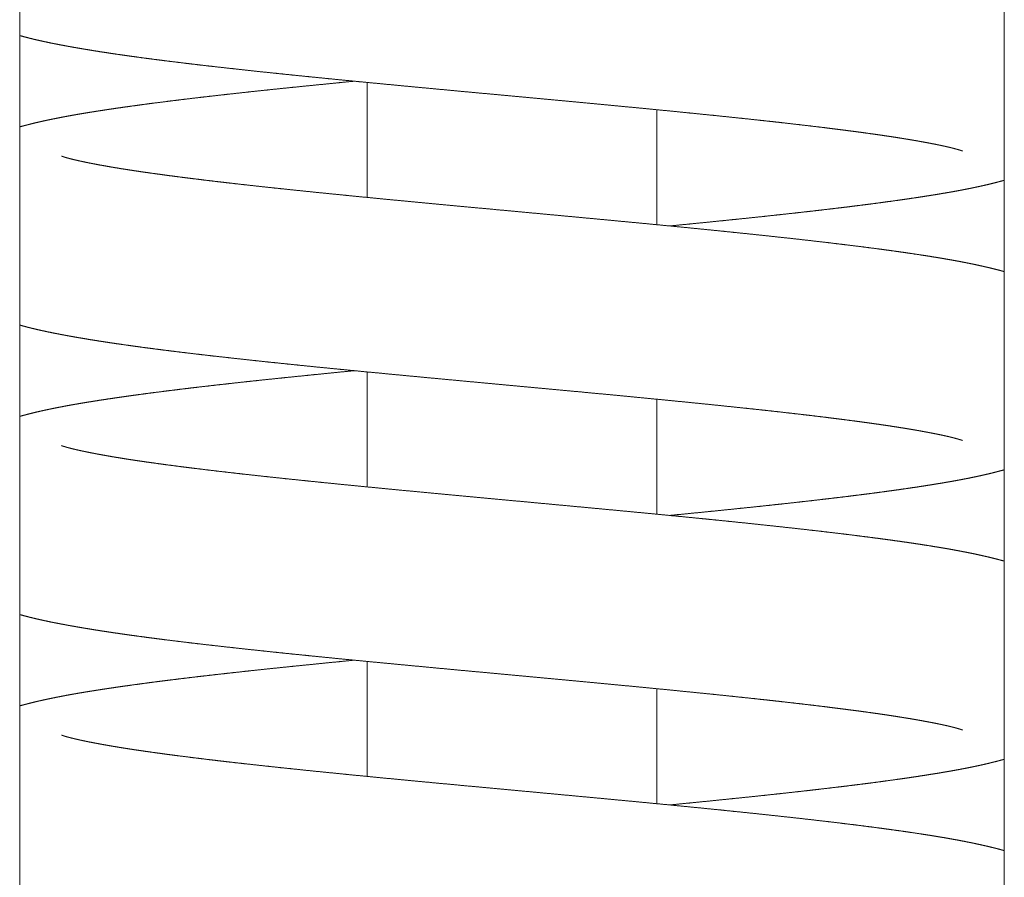
# Model space of a CAD drawing. Units: millimetres. Extents: x -11 to 7696, y 59 to 4895.
# Drawn here: x 1364 to 1398, y 4539 to 4569 of the extents above; entities that cross this region are included whole.
import ezdxf

# ---------------------------------------------------------------- set-up
doc = ezdxf.new("R2010")
doc.units = ezdxf.units.MM
doc.layers.add('AM_0', color=7, linetype='Continuous', lineweight=50)

# ---------------------------------------------------------------- blocks, each defined once
blk = doc.blocks.new('P-SIXEN 1000')
at = {"layer": 'AM_0', "lineweight": 15}
for p, q in [((-17, 2002), (-17, 1949)), ((17, 1949), (17, 2002)), ((-5, 1987.735), (-5, 1991.707)), ((5, 1986.793), (5, 1990.765)), ((-5, 1977.735), (-5, 1981.707)), ((5, 1976.793), (5, 1980.765)), ((-5, 1967.735), (-5, 1971.707)), ((5, 1966.793), (5, 1970.765))]:
    blk.add_line(p, q, dxfattribs=at)
for points, knots in [([(-17, 1993.327), (-16.882, 1993.294), (-16.671, 1993.238), (-16.454, 1993.185), (-16.232, 1993.135), (-16.004, 1993.086), (-15.768, 1993.038), (-15.523, 1992.991), (-15.269, 1992.944), (-15.1, 1992.914), (-14.926, 1992.884), (-14.748, 1992.854), (-14.567, 1992.824), (-14.382, 1992.794), (-14.193, 1992.764), (-14, 1992.735), (-13.804, 1992.705), (-13.603, 1992.676), (-13.4, 1992.647), (-13.192, 1992.617), (-12.981, 1992.588), (-12.767, 1992.559), (-12.549, 1992.53), (-12.319, 1992.5), (-12.085, 1992.47), (-11.847, 1992.44), (-11.604, 1992.41), (-11.358, 1992.38), (-11.109, 1992.35), (-10.855, 1992.32), (-10.598, 1992.29), (-10.338, 1992.26), (-10.074, 1992.231), (-9.807, 1992.201), (-9.537, 1992.171), (-9.265, 1992.141), (-8.989, 1992.111), (-8.711, 1992.081), (-8.43, 1992.051), (-8.147, 1992.022), (-7.861, 1991.992), (-7.573, 1991.962), (-7.283, 1991.933), (-7.02, 1991.906), (-6.755, 1991.879), (-6.488, 1991.853), (-6.219, 1991.826), (-5.948, 1991.799), (-5.675, 1991.773), (-5.4, 1991.746), (-5.124, 1991.719), (-4.847, 1991.692), (-4.568, 1991.666), (-4.289, 1991.639), (-4.008, 1991.612), (-3.726, 1991.585), (-3.444, 1991.559), (-3.16, 1991.532), (-2.876, 1991.505), (-2.592, 1991.478), (-2.307, 1991.452), (-2.022, 1991.425), (-1.737, 1991.398), (-1.445, 1991.371), (-1.153, 1991.344), (-0.86, 1991.317), (-0.566, 1991.29), (-0.272, 1991.262), (0.022, 1991.235), (0.316, 1991.208), (0.61, 1991.18), (0.903, 1991.153), (1.197, 1991.126), (1.49, 1991.098), (1.782, 1991.071), (2.074, 1991.044), (2.365, 1991.017), (2.655, 1990.989), (2.943, 1990.962), (3.231, 1990.935), (3.517, 1990.908), (3.802, 1990.88), (4.081, 1990.854), (4.358, 1990.827), (4.635, 1990.8), (4.911, 1990.773), (5.185, 1990.747), (5.458, 1990.72), (5.729, 1990.693), (5.999, 1990.666), (6.267, 1990.639), (6.533, 1990.612), (6.797, 1990.586), (7.059, 1990.559), (7.319, 1990.532), (7.576, 1990.505), (7.831, 1990.478), (8.084, 1990.452), (8.333, 1990.425), (8.58, 1990.398), (8.823, 1990.372), (9.06, 1990.346), (9.294, 1990.32), (9.525, 1990.293), (9.754, 1990.267), (9.98, 1990.241), (10.203, 1990.215), (10.424, 1990.189), (10.641, 1990.163), (10.855, 1990.137), (11.066, 1990.11), (11.273, 1990.084), (11.477, 1990.058), (11.677, 1990.032), (11.874, 1990.007), (12.067, 1989.981), (12.256, 1989.955), (12.44, 1989.929), (12.621, 1989.904), (12.797, 1989.878), (12.963, 1989.854), (13.125, 1989.829), (13.283, 1989.805), (13.438, 1989.78), (13.588, 1989.756), (13.735, 1989.732), (13.877, 1989.708), (14.015, 1989.684), (14.148, 1989.66), (14.277, 1989.636), (14.401, 1989.613), (14.519, 1989.59), (14.633, 1989.568), (14.741, 1989.546), (14.843, 1989.525), (14.94, 1989.503), (15.031, 1989.483), (15.116, 1989.463), (15.195, 1989.444), (15.258, 1989.427), (15.317, 1989.412), (15.371, 1989.397), (15.418, 1989.383), (15.46, 1989.371), (15.494, 1989.36), (15.522, 1989.351), (15.543, 1989.344), (15.556, 1989.339), (15.56, 1989.337), (15.56, 1989.337)], [694.409052, 694.409052, 694.679706, 695.154146, 695.628586, 696.103027, 696.577467, 697.051907, 697.526348, 698.000788, 698.308914, 698.61704, 698.925167, 699.233293, 699.541419, 699.849546, 700.157672, 700.465798, 700.773924, 701.082051, 701.390177, 701.698303, 702.006429, 702.314556, 702.63409, 702.953625, 703.273159, 703.592694, 703.912228, 704.231763, 704.551297, 704.870832, 705.190366, 705.509901, 705.829435, 706.14897, 706.468504, 706.788039, 707.107574, 707.427108, 707.746643, 708.066177, 708.385712, 708.705246, 708.992798, 709.28035, 709.567902, 709.855455, 710.143007, 710.430559, 710.718111, 711.005663, 711.293215, 711.580767, 711.868319, 712.155871, 712.443424, 712.730976, 713.018528, 713.30608, 713.593632, 713.881184, 714.168736, 714.456288, 714.749942, 715.043595, 715.337249, 715.630903, 715.924556, 716.21821, 716.511863, 716.805517, 717.099171, 717.392824, 717.686478, 717.980131, 718.273785, 718.567439, 718.861092, 719.154746, 719.448399, 719.742053, 720.035706, 720.324504, 720.613302, 720.902101, 721.190899, 721.479697, 721.768495, 722.057293, 722.346091, 722.634889, 722.923687, 723.212485, 723.501283, 723.790081, 724.078879, 724.367677, 724.656475, 724.945273, 725.234071, 725.522869, 725.806111, 726.089354, 726.372597, 726.655839, 726.939082, 727.222324, 727.505567, 727.78881, 728.072052, 728.355295, 728.638537, 728.92178, 729.205023, 729.488265, 729.771508, 730.05475, 730.337993, 730.621236, 730.904478, 731.176238, 731.447998, 731.719758, 731.991518, 732.263278, 732.535038, 732.806798, 733.078559, 733.350319, 733.622079, 733.893839, 734.165599, 734.437359, 734.709119, 734.980879, 735.252639, 735.524399, 735.796159, 736.067919, 736.305709, 736.543498, 736.781288, 737.019077, 737.256867, 737.494657, 737.732446, 737.970236, 738.208026, 738.377725, 738.452679, 738.452679]), ([(-5.443, 1991.75), (-5.446, 1991.75), (-5.723, 1991.723), (-5.998, 1991.696), (-6.272, 1991.669), (-6.545, 1991.641), (-6.816, 1991.614), (-7.085, 1991.587), (-7.352, 1991.56), (-7.617, 1991.533), (-7.881, 1991.506), (-8.142, 1991.479), (-8.4, 1991.452), (-8.656, 1991.425), (-8.91, 1991.398), (-9.161, 1991.371), (-9.409, 1991.343), (-9.659, 1991.316), (-9.907, 1991.288), (-10.152, 1991.261), (-10.395, 1991.233), (-10.635, 1991.205), (-10.873, 1991.178), (-11.107, 1991.15), (-11.339, 1991.122), (-11.567, 1991.094), (-11.793, 1991.066), (-12.015, 1991.038), (-12.235, 1991.01), (-12.451, 1990.983), (-12.663, 1990.955), (-12.872, 1990.926), (-13.078, 1990.898), (-13.28, 1990.87), (-13.478, 1990.842), (-13.673, 1990.814), (-13.862, 1990.786), (-14.048, 1990.758), (-14.23, 1990.73), (-14.409, 1990.702), (-14.584, 1990.674), (-14.756, 1990.646), (-14.925, 1990.618), (-15.09, 1990.589), (-15.253, 1990.56), (-15.412, 1990.531), (-15.568, 1990.501), (-15.721, 1990.471), (-15.871, 1990.441), (-16.018, 1990.411), (-16.162, 1990.379), (-16.303, 1990.348), (-16.441, 1990.316), (-16.577, 1990.283), (-16.71, 1990.249), (-16.84, 1990.215), (-16.999, 1990.173), (-17, 1990.172)], [776.818511, 776.818511, 776.821291, 777.112409, 777.403526, 777.694644, 777.985762, 778.27688, 778.567998, 778.859115, 779.150233, 779.441351, 779.732469, 780.023586, 780.314704, 780.605822, 780.89694, 781.188058, 781.484749, 781.781439, 782.07813, 782.374821, 782.671512, 782.968203, 783.264894, 783.561585, 783.858276, 784.154967, 784.451658, 784.748349, 785.04504, 785.341731, 785.638422, 785.935112, 786.231803, 786.528494, 786.825185, 787.11911, 787.413036, 787.706961, 788.000886, 788.294811, 788.588736, 788.882661, 789.176587, 789.470512, 789.764437, 790.058362, 790.352287, 790.646212, 790.940138, 791.234063, 791.527988, 791.821913, 792.115838, 792.409763, 792.703689, 793.068465, 793.071365, 793.071365]), ([(17, 1985.172), (16.887, 1985.203), (16.767, 1985.235), (16.604, 1985.276), (16.437, 1985.317), (16.265, 1985.356), (16.089, 1985.395), (15.908, 1985.434), (15.723, 1985.471), (15.533, 1985.508), (15.338, 1985.545), (15.138, 1985.581), (14.934, 1985.617), (14.724, 1985.652), (14.51, 1985.687), (14.291, 1985.722), (14.067, 1985.756), (13.838, 1985.791), (13.604, 1985.825), (13.365, 1985.859), (13.121, 1985.893), (12.872, 1985.927), (12.618, 1985.961), (12.366, 1985.994), (12.109, 1986.027), (11.847, 1986.06), (11.58, 1986.093), (11.308, 1986.126), (11.032, 1986.159), (10.752, 1986.192), (10.467, 1986.225), (10.178, 1986.258), (9.885, 1986.291), (9.589, 1986.324), (9.289, 1986.356), (8.985, 1986.389), (8.679, 1986.422), (8.369, 1986.455), (8.056, 1986.488), (7.74, 1986.52), (7.422, 1986.553), (7.101, 1986.586), (6.778, 1986.618), (6.513, 1986.645), (6.246, 1986.671), (5.977, 1986.698), (5.707, 1986.724), (5.435, 1986.751), (5.161, 1986.777), (4.885, 1986.804), (4.609, 1986.831), (4.331, 1986.857), (4.052, 1986.884), (3.772, 1986.91), (3.491, 1986.937), (3.209, 1986.964), (2.927, 1986.99), (2.644, 1987.017), (2.36, 1987.043), (2.076, 1987.07), (1.792, 1987.096), (1.508, 1987.123), (1.224, 1987.149), (0.932, 1987.176), (0.64, 1987.204), (0.347, 1987.231), (0.054, 1987.258), (-0.239, 1987.285), (-0.533, 1987.312), (-0.826, 1987.34), (-1.119, 1987.367), (-1.411, 1987.394), (-1.704, 1987.421), (-1.995, 1987.449), (-2.286, 1987.476), (-2.576, 1987.503), (-2.865, 1987.531), (-3.153, 1987.558), (-3.439, 1987.585), (-3.724, 1987.612), (-4.008, 1987.639), (-4.29, 1987.666), (-4.566, 1987.693), (-4.841, 1987.72), (-5.115, 1987.746), (-5.388, 1987.773), (-5.659, 1987.8), (-5.928, 1987.827), (-6.196, 1987.854), (-6.462, 1987.88), (-6.727, 1987.907), (-6.989, 1987.934), (-7.249, 1987.961), (-7.507, 1987.988), (-7.762, 1988.014), (-8.015, 1988.041), (-8.265, 1988.068), (-8.513, 1988.094), (-8.758, 1988.121), (-8.999, 1988.148), (-9.238, 1988.174), (-9.469, 1988.2), (-9.697, 1988.226), (-9.923, 1988.252), (-10.146, 1988.278), (-10.367, 1988.304), (-10.584, 1988.33), (-10.798, 1988.357), (-11.009, 1988.383), (-11.217, 1988.409), (-11.422, 1988.435), (-11.623, 1988.46), (-11.82, 1988.486), (-12.013, 1988.512), (-12.203, 1988.538), (-12.389, 1988.564), (-12.571, 1988.589), (-12.748, 1988.615), (-12.921, 1988.64), (-13.09, 1988.665), (-13.248, 1988.689), (-13.402, 1988.714), (-13.552, 1988.738), (-13.699, 1988.762), (-13.841, 1988.786), (-13.979, 1988.81), (-14.113, 1988.834), (-14.242, 1988.857), (-14.367, 1988.881), (-14.487, 1988.904), (-14.601, 1988.926), (-14.71, 1988.948), (-14.814, 1988.97), (-14.912, 1988.991), (-15.004, 1989.012), (-15.091, 1989.031), (-15.171, 1989.051), (-15.244, 1989.069), (-15.312, 1989.087), (-15.364, 1989.101), (-15.41, 1989.114), (-15.451, 1989.127), (-15.487, 1989.138), (-15.516, 1989.147), (-15.538, 1989.155), (-15.553, 1989.16), (-15.56, 1989.163), (-15.56, 1989.162)], [703.500468, 703.500468, 703.761711, 704.035597, 704.397885, 704.760173, 705.12246, 705.484748, 705.847036, 706.209324, 706.571612, 706.9339, 707.296187, 707.658475, 708.020763, 708.383051, 708.745339, 709.107627, 709.469915, 709.832202, 710.19449, 710.556778, 710.919066, 711.281354, 711.632699, 711.984044, 712.33539, 712.686735, 713.038081, 713.389426, 713.740771, 714.092117, 714.443462, 714.794807, 715.146153, 715.497498, 715.848843, 716.200189, 716.551534, 716.90288, 717.254225, 717.60557, 717.956916, 718.308261, 718.594104, 718.879946, 719.165789, 719.451631, 719.737474, 720.023317, 720.309159, 720.595002, 720.880844, 721.166687, 721.45253, 721.738372, 722.024215, 722.310057, 722.5959, 722.881742, 723.167585, 723.453428, 723.73927, 724.025113, 724.318277, 724.611441, 724.904605, 725.197769, 725.490933, 725.784096, 726.07726, 726.370424, 726.663588, 726.956752, 727.249916, 727.54308, 727.836244, 728.129408, 728.422572, 728.715736, 729.0089, 729.302064, 729.595228, 729.883597, 730.171965, 730.460334, 730.748703, 731.037072, 731.32544, 731.613809, 731.902178, 732.190547, 732.478915, 732.767284, 733.055653, 733.344022, 733.63239, 733.920759, 734.209128, 734.497497, 734.785865, 735.074234, 735.3568, 735.639366, 735.921932, 736.204497, 736.487063, 736.769629, 737.052195, 737.334761, 737.617326, 737.899892, 738.182458, 738.465024, 738.747589, 739.030155, 739.312721, 739.595287, 739.877853, 740.160418, 740.442984, 740.712971, 740.982958, 741.252945, 741.522932, 741.792918, 742.062905, 742.332892, 742.602879, 742.872866, 743.142853, 743.41284, 743.682826, 743.952813, 744.2228, 744.492787, 744.762774, 745.032761, 745.302748, 745.572735, 745.801818, 746.030902, 746.259986, 746.489069, 746.718153, 746.947237, 747.17632, 747.405404, 747.503183, 747.503183]), ([(5.443, 1986.75), (5.698, 1986.775), (5.974, 1986.802), (6.248, 1986.829), (6.521, 1986.856), (6.792, 1986.883), (7.062, 1986.91), (7.33, 1986.938), (7.595, 1986.965), (7.859, 1986.992), (8.121, 1987.019), (8.38, 1987.046), (8.637, 1987.073), (8.892, 1987.101), (9.144, 1987.128), (9.393, 1987.155), (9.64, 1987.182), (9.884, 1987.209), (10.13, 1987.237), (10.373, 1987.264), (10.613, 1987.292), (10.851, 1987.32), (11.086, 1987.348), (11.319, 1987.375), (11.548, 1987.403), (11.774, 1987.431), (11.997, 1987.459), (12.217, 1987.487), (12.434, 1987.515), (12.647, 1987.543), (12.857, 1987.572), (13.064, 1987.6), (13.267, 1987.628), (13.467, 1987.656), (13.663, 1987.684), (13.855, 1987.713), (14.043, 1987.741), (14.227, 1987.769), (14.407, 1987.798), (14.584, 1987.826), (14.757, 1987.854), (14.926, 1987.883), (15.093, 1987.911), (15.255, 1987.94), (15.415, 1987.969), (15.572, 1987.999), (15.725, 1988.028), (15.876, 1988.059), (16.023, 1988.09), (16.168, 1988.121), (16.31, 1988.153), (16.45, 1988.185), (16.587, 1988.219), (16.721, 1988.253), (16.853, 1988.288), (16.983, 1988.323), (17, 1988.328)], [785.869959, 785.869959, 786.13801, 786.429594, 786.721177, 787.01276, 787.304343, 787.595926, 787.887509, 788.179092, 788.470675, 788.762259, 789.053842, 789.345425, 789.637008, 789.928591, 790.220174, 790.511757, 790.80334, 791.100806, 791.398271, 791.695737, 791.993202, 792.290668, 792.588133, 792.885599, 793.183064, 793.480529, 793.777995, 794.07546, 794.372926, 794.670391, 794.967857, 795.265322, 795.562788, 795.860253, 796.157718, 796.455184, 796.751406, 797.047627, 797.343849, 797.640071, 797.936293, 798.232514, 798.528736, 798.824958, 799.12118, 799.417401, 799.713623, 800.009845, 800.306067, 800.602288, 800.89851, 801.194732, 801.490954, 801.787175, 802.083397, 802.122782, 802.122782]), ([(-17, 1983.327), (-16.882, 1983.294), (-16.671, 1983.238), (-16.454, 1983.185), (-16.232, 1983.135), (-16.004, 1983.086), (-15.768, 1983.038), (-15.523, 1982.991), (-15.269, 1982.944), (-15.1, 1982.914), (-14.926, 1982.884), (-14.748, 1982.854), (-14.567, 1982.824), (-14.382, 1982.794), (-14.193, 1982.764), (-14, 1982.735), (-13.804, 1982.705), (-13.603, 1982.676), (-13.4, 1982.647), (-13.192, 1982.617), (-12.981, 1982.588), (-12.767, 1982.559), (-12.549, 1982.53), (-12.319, 1982.5), (-12.085, 1982.47), (-11.847, 1982.44), (-11.604, 1982.41), (-11.358, 1982.38), (-11.109, 1982.35), (-10.855, 1982.32), (-10.598, 1982.29), (-10.338, 1982.26), (-10.074, 1982.231), (-9.807, 1982.201), (-9.537, 1982.171), (-9.265, 1982.141), (-8.989, 1982.111), (-8.711, 1982.081), (-8.43, 1982.051), (-8.147, 1982.022), (-7.861, 1981.992), (-7.573, 1981.962), (-7.283, 1981.933), (-7.02, 1981.906), (-6.755, 1981.879), (-6.488, 1981.853), (-6.219, 1981.826), (-5.948, 1981.799), (-5.675, 1981.773), (-5.4, 1981.746), (-5.124, 1981.719), (-4.847, 1981.692), (-4.568, 1981.666), (-4.289, 1981.639), (-4.008, 1981.612), (-3.726, 1981.585), (-3.444, 1981.559), (-3.16, 1981.532), (-2.876, 1981.505), (-2.592, 1981.478), (-2.307, 1981.452), (-2.022, 1981.425), (-1.737, 1981.398), (-1.445, 1981.371), (-1.153, 1981.344), (-0.86, 1981.317), (-0.566, 1981.29), (-0.272, 1981.262), (0.022, 1981.235), (0.316, 1981.208), (0.61, 1981.18), (0.903, 1981.153), (1.197, 1981.126), (1.49, 1981.098), (1.782, 1981.071), (2.074, 1981.044), (2.365, 1981.017), (2.655, 1980.989), (2.943, 1980.962), (3.231, 1980.935), (3.517, 1980.908), (3.802, 1980.88), (4.081, 1980.854), (4.358, 1980.827), (4.635, 1980.8), (4.911, 1980.773), (5.185, 1980.747), (5.458, 1980.72), (5.729, 1980.693), (5.999, 1980.666), (6.267, 1980.639), (6.533, 1980.612), (6.797, 1980.586), (7.059, 1980.559), (7.319, 1980.532), (7.576, 1980.505), (7.831, 1980.478), (8.084, 1980.452), (8.333, 1980.425), (8.58, 1980.398), (8.823, 1980.372), (9.06, 1980.346), (9.294, 1980.32), (9.525, 1980.293), (9.754, 1980.267), (9.98, 1980.241), (10.203, 1980.215), (10.424, 1980.189), (10.641, 1980.163), (10.855, 1980.137), (11.066, 1980.11), (11.273, 1980.084), (11.477, 1980.058), (11.677, 1980.032), (11.874, 1980.007), (12.067, 1979.981), (12.256, 1979.955), (12.44, 1979.929), (12.621, 1979.904), (12.797, 1979.878), (12.963, 1979.854), (13.125, 1979.829), (13.283, 1979.805), (13.438, 1979.78), (13.588, 1979.756), (13.735, 1979.732), (13.877, 1979.708), (14.015, 1979.684), (14.148, 1979.66), (14.277, 1979.636), (14.401, 1979.613), (14.519, 1979.59), (14.633, 1979.568), (14.741, 1979.546), (14.843, 1979.525), (14.94, 1979.503), (15.031, 1979.483), (15.116, 1979.463), (15.195, 1979.444), (15.258, 1979.427), (15.317, 1979.412), (15.371, 1979.397), (15.418, 1979.383), (15.46, 1979.371), (15.494, 1979.36), (15.522, 1979.351), (15.543, 1979.344), (15.556, 1979.339), (15.56, 1979.337), (15.56, 1979.337)], [808.6078, 808.6078, 808.878453, 809.352893, 809.827334, 810.301774, 810.776214, 811.250655, 811.725095, 812.199535, 812.507662, 812.815788, 813.123914, 813.43204, 813.740167, 814.048293, 814.356419, 814.664546, 814.972672, 815.280798, 815.588924, 815.897051, 816.205177, 816.513303, 816.832838, 817.152372, 817.471907, 817.791441, 818.110976, 818.43051, 818.750045, 819.069579, 819.389114, 819.708648, 820.028183, 820.347717, 820.667252, 820.986786, 821.306321, 821.625855, 821.94539, 822.264925, 822.584459, 822.903994, 823.191546, 823.479098, 823.76665, 824.054202, 824.341754, 824.629306, 824.916858, 825.20441, 825.491962, 825.779515, 826.067067, 826.354619, 826.642171, 826.929723, 827.217275, 827.504827, 827.792379, 828.079931, 828.367484, 828.655036, 828.948689, 829.242343, 829.535996, 829.82965, 830.123304, 830.416957, 830.710611, 831.004264, 831.297918, 831.591572, 831.885225, 832.178879, 832.472532, 832.766186, 833.05984, 833.353493, 833.647147, 833.9408, 834.234454, 834.523252, 834.81205, 835.100848, 835.389646, 835.678444, 835.967242, 836.25604, 836.544838, 836.833636, 837.122434, 837.411232, 837.70003, 837.988828, 838.277626, 838.566424, 838.855222, 839.14402, 839.432818, 839.721616, 840.004859, 840.288101, 840.571344, 840.854587, 841.137829, 841.421072, 841.704314, 841.987557, 842.2708, 842.554042, 842.837285, 843.120527, 843.40377, 843.687013, 843.970255, 844.253498, 844.53674, 844.819983, 845.103226, 845.374986, 845.646746, 845.918506, 846.190266, 846.462026, 846.733786, 847.005546, 847.277306, 847.549066, 847.820826, 848.092586, 848.364346, 848.636106, 848.907866, 849.179626, 849.451386, 849.723146, 849.994906, 850.266666, 850.504456, 850.742246, 850.980035, 851.217825, 851.455614, 851.693404, 851.931194, 852.168983, 852.406773, 852.576473, 852.651426, 852.651426]), ([(-5.443, 1981.75), (-5.446, 1981.75), (-5.723, 1981.723), (-5.998, 1981.696), (-6.272, 1981.669), (-6.545, 1981.641), (-6.816, 1981.614), (-7.085, 1981.587), (-7.352, 1981.56), (-7.617, 1981.533), (-7.881, 1981.506), (-8.142, 1981.479), (-8.4, 1981.452), (-8.656, 1981.425), (-8.91, 1981.398), (-9.161, 1981.371), (-9.409, 1981.343), (-9.659, 1981.316), (-9.907, 1981.288), (-10.152, 1981.261), (-10.395, 1981.233), (-10.635, 1981.205), (-10.873, 1981.178), (-11.107, 1981.15), (-11.339, 1981.122), (-11.567, 1981.094), (-11.793, 1981.066), (-12.015, 1981.038), (-12.235, 1981.01), (-12.451, 1980.983), (-12.663, 1980.955), (-12.872, 1980.926), (-13.078, 1980.898), (-13.28, 1980.87), (-13.478, 1980.842), (-13.673, 1980.814), (-13.862, 1980.786), (-14.048, 1980.758), (-14.23, 1980.73), (-14.409, 1980.702), (-14.584, 1980.674), (-14.756, 1980.646), (-14.925, 1980.618), (-15.09, 1980.589), (-15.253, 1980.56), (-15.412, 1980.531), (-15.568, 1980.501), (-15.721, 1980.471), (-15.871, 1980.441), (-16.018, 1980.411), (-16.162, 1980.379), (-16.303, 1980.348), (-16.441, 1980.316), (-16.577, 1980.283), (-16.71, 1980.249), (-16.84, 1980.215), (-16.999, 1980.173), (-17, 1980.172)], [891.017259, 891.017259, 891.020038, 891.311156, 891.602274, 891.893392, 892.184509, 892.475627, 892.766745, 893.057863, 893.348981, 893.640098, 893.931216, 894.222334, 894.513452, 894.804569, 895.095687, 895.386805, 895.683496, 895.980187, 896.276878, 896.573569, 896.87026, 897.166951, 897.463641, 897.760332, 898.057023, 898.353714, 898.650405, 898.947096, 899.243787, 899.540478, 899.837169, 900.13386, 900.430551, 900.727242, 901.023933, 901.317858, 901.611783, 901.905708, 902.199633, 902.493558, 902.787484, 903.081409, 903.375334, 903.669259, 903.963184, 904.25711, 904.551035, 904.84496, 905.138885, 905.43281, 905.726735, 906.020661, 906.314586, 906.608511, 906.902436, 907.267213, 907.270112, 907.270112]), ([(17, 1975.172), (16.887, 1975.203), (16.767, 1975.235), (16.604, 1975.276), (16.437, 1975.317), (16.265, 1975.356), (16.089, 1975.395), (15.908, 1975.434), (15.723, 1975.471), (15.533, 1975.508), (15.338, 1975.545), (15.138, 1975.581), (14.934, 1975.617), (14.724, 1975.652), (14.51, 1975.687), (14.291, 1975.722), (14.067, 1975.756), (13.838, 1975.791), (13.604, 1975.825), (13.365, 1975.859), (13.121, 1975.893), (12.872, 1975.927), (12.618, 1975.961), (12.366, 1975.994), (12.109, 1976.027), (11.847, 1976.06), (11.58, 1976.093), (11.308, 1976.126), (11.032, 1976.159), (10.752, 1976.192), (10.467, 1976.225), (10.178, 1976.258), (9.885, 1976.291), (9.589, 1976.324), (9.289, 1976.356), (8.985, 1976.389), (8.679, 1976.422), (8.369, 1976.455), (8.056, 1976.488), (7.74, 1976.52), (7.422, 1976.553), (7.101, 1976.586), (6.778, 1976.618), (6.513, 1976.645), (6.246, 1976.671), (5.977, 1976.698), (5.707, 1976.724), (5.435, 1976.751), (5.161, 1976.777), (4.885, 1976.804), (4.609, 1976.831), (4.331, 1976.857), (4.052, 1976.884), (3.772, 1976.91), (3.491, 1976.937), (3.209, 1976.964), (2.927, 1976.99), (2.644, 1977.017), (2.36, 1977.043), (2.076, 1977.07), (1.792, 1977.096), (1.508, 1977.123), (1.224, 1977.149), (0.932, 1977.176), (0.64, 1977.204), (0.347, 1977.231), (0.054, 1977.258), (-0.239, 1977.285), (-0.533, 1977.312), (-0.826, 1977.34), (-1.119, 1977.367), (-1.411, 1977.394), (-1.704, 1977.421), (-1.995, 1977.449), (-2.286, 1977.476), (-2.576, 1977.503), (-2.865, 1977.531), (-3.153, 1977.558), (-3.439, 1977.585), (-3.724, 1977.612), (-4.008, 1977.639), (-4.29, 1977.666), (-4.566, 1977.693), (-4.841, 1977.72), (-5.115, 1977.746), (-5.388, 1977.773), (-5.659, 1977.8), (-5.928, 1977.827), (-6.196, 1977.854), (-6.462, 1977.88), (-6.727, 1977.907), (-6.989, 1977.934), (-7.249, 1977.961), (-7.507, 1977.988), (-7.762, 1978.014), (-8.015, 1978.041), (-8.265, 1978.068), (-8.513, 1978.094), (-8.758, 1978.121), (-8.999, 1978.148), (-9.238, 1978.174), (-9.469, 1978.2), (-9.697, 1978.226), (-9.923, 1978.252), (-10.146, 1978.278), (-10.367, 1978.304), (-10.584, 1978.33), (-10.798, 1978.357), (-11.009, 1978.383), (-11.217, 1978.409), (-11.422, 1978.435), (-11.623, 1978.46), (-11.82, 1978.486), (-12.013, 1978.512), (-12.203, 1978.538), (-12.389, 1978.564), (-12.571, 1978.589), (-12.748, 1978.615), (-12.921, 1978.64), (-13.09, 1978.665), (-13.248, 1978.689), (-13.402, 1978.714), (-13.552, 1978.738), (-13.699, 1978.762), (-13.841, 1978.786), (-13.979, 1978.81), (-14.113, 1978.834), (-14.242, 1978.857), (-14.367, 1978.881), (-14.487, 1978.904), (-14.601, 1978.926), (-14.71, 1978.948), (-14.814, 1978.97), (-14.912, 1978.991), (-15.004, 1979.012), (-15.091, 1979.031), (-15.171, 1979.051), (-15.244, 1979.069), (-15.312, 1979.087), (-15.364, 1979.101), (-15.41, 1979.114), (-15.451, 1979.127), (-15.487, 1979.138), (-15.516, 1979.147), (-15.538, 1979.155), (-15.553, 1979.16), (-15.56, 1979.163), (-15.56, 1979.162)], [589.351004, 589.351004, 589.61225, 589.886136, 590.248424, 590.610712, 590.973, 591.335288, 591.697576, 592.059863, 592.422151, 592.784439, 593.146727, 593.509015, 593.871303, 594.233591, 594.595879, 594.958167, 595.320455, 595.682743, 596.045031, 596.407319, 596.769607, 597.131895, 597.48324, 597.834585, 598.185931, 598.537276, 598.888621, 599.239966, 599.591312, 599.942657, 600.294002, 600.645348, 600.996693, 601.348038, 601.699383, 602.050729, 602.402074, 602.753419, 603.104765, 603.45611, 603.807455, 604.1588, 604.444643, 604.730486, 605.016328, 605.302171, 605.588013, 605.873856, 606.159698, 606.445541, 606.731384, 607.017226, 607.303069, 607.588911, 607.874754, 608.160597, 608.446439, 608.732282, 609.018124, 609.303967, 609.589809, 609.875652, 610.168816, 610.46198, 610.755144, 611.048308, 611.341472, 611.634636, 611.9278, 612.220964, 612.514127, 612.807291, 613.100455, 613.393619, 613.686783, 613.979947, 614.273111, 614.566275, 614.859439, 615.152603, 615.445767, 615.734136, 616.022504, 616.310873, 616.599242, 616.887611, 617.175979, 617.464348, 617.752717, 618.041086, 618.329455, 618.617823, 618.906192, 619.194561, 619.48293, 619.771298, 620.059667, 620.348036, 620.636405, 620.924773, 621.207339, 621.489905, 621.772471, 622.055036, 622.337602, 622.620168, 622.902734, 623.1853, 623.467865, 623.750431, 624.032997, 624.315563, 624.598129, 624.880694, 625.16326, 625.445826, 625.728392, 626.010957, 626.293523, 626.56351, 626.833497, 627.103484, 627.373471, 627.643457, 627.913444, 628.183431, 628.453418, 628.723405, 628.993392, 629.263379, 629.533365, 629.803352, 630.073339, 630.343326, 630.613313, 630.8833, 631.153287, 631.423273, 631.652357, 631.881441, 632.110524, 632.339608, 632.568692, 632.797775, 633.026859, 633.255943, 633.35372, 633.35372]), ([(5.443, 1976.75), (5.698, 1976.775), (5.974, 1976.802), (6.248, 1976.829), (6.521, 1976.856), (6.792, 1976.883), (7.062, 1976.91), (7.33, 1976.938), (7.595, 1976.965), (7.859, 1976.992), (8.121, 1977.019), (8.38, 1977.046), (8.637, 1977.073), (8.892, 1977.101), (9.144, 1977.128), (9.393, 1977.155), (9.64, 1977.182), (9.884, 1977.209), (10.13, 1977.237), (10.373, 1977.264), (10.613, 1977.292), (10.851, 1977.32), (11.086, 1977.348), (11.319, 1977.375), (11.548, 1977.403), (11.774, 1977.431), (11.997, 1977.459), (12.217, 1977.487), (12.434, 1977.515), (12.647, 1977.543), (12.857, 1977.572), (13.064, 1977.6), (13.267, 1977.628), (13.467, 1977.656), (13.663, 1977.684), (13.855, 1977.713), (14.043, 1977.741), (14.227, 1977.769), (14.407, 1977.798), (14.584, 1977.826), (14.757, 1977.854), (14.926, 1977.883), (15.093, 1977.911), (15.255, 1977.94), (15.415, 1977.969), (15.572, 1977.999), (15.725, 1978.028), (15.876, 1978.059), (16.023, 1978.09), (16.168, 1978.121), (16.31, 1978.153), (16.45, 1978.185), (16.587, 1978.219), (16.721, 1978.253), (16.853, 1978.288), (16.983, 1978.323), (17, 1978.328)], [671.720496, 671.720496, 671.98855, 672.280133, 672.571716, 672.863299, 673.154883, 673.446466, 673.738049, 674.029632, 674.321215, 674.612798, 674.904381, 675.195965, 675.487548, 675.779131, 676.070714, 676.362297, 676.65388, 676.951346, 677.248811, 677.546276, 677.843742, 678.141207, 678.438673, 678.736138, 679.033604, 679.331069, 679.628535, 679.926, 680.223466, 680.520931, 680.818396, 681.115862, 681.413327, 681.710793, 682.008258, 682.305724, 682.601945, 682.898167, 683.194389, 683.490611, 683.786832, 684.083054, 684.379276, 684.675498, 684.971719, 685.267941, 685.564163, 685.860385, 686.156607, 686.452828, 686.74905, 687.045272, 687.341494, 687.637715, 687.933937, 687.973319, 687.973319]), ([(-17, 1973.327), (-16.882, 1973.294), (-16.671, 1973.238), (-16.454, 1973.185), (-16.232, 1973.135), (-16.004, 1973.086), (-15.768, 1973.038), (-15.523, 1972.991), (-15.269, 1972.944), (-15.1, 1972.914), (-14.926, 1972.884), (-14.748, 1972.854), (-14.567, 1972.824), (-14.382, 1972.794), (-14.193, 1972.764), (-14, 1972.735), (-13.804, 1972.705), (-13.603, 1972.676), (-13.4, 1972.647), (-13.192, 1972.617), (-12.981, 1972.588), (-12.767, 1972.559), (-12.549, 1972.53), (-12.319, 1972.5), (-12.085, 1972.47), (-11.847, 1972.44), (-11.604, 1972.41), (-11.358, 1972.38), (-11.109, 1972.35), (-10.855, 1972.32), (-10.598, 1972.29), (-10.338, 1972.26), (-10.074, 1972.231), (-9.807, 1972.201), (-9.537, 1972.171), (-9.265, 1972.141), (-8.989, 1972.111), (-8.711, 1972.081), (-8.43, 1972.051), (-8.147, 1972.022), (-7.861, 1971.992), (-7.573, 1971.962), (-7.283, 1971.933), (-7.02, 1971.906), (-6.755, 1971.879), (-6.488, 1971.853), (-6.219, 1971.826), (-5.948, 1971.799), (-5.675, 1971.773), (-5.4, 1971.746), (-5.124, 1971.719), (-4.847, 1971.692), (-4.568, 1971.666), (-4.289, 1971.639), (-4.008, 1971.612), (-3.726, 1971.585), (-3.444, 1971.559), (-3.16, 1971.532), (-2.876, 1971.505), (-2.592, 1971.478), (-2.307, 1971.452), (-2.022, 1971.425), (-1.737, 1971.398), (-1.445, 1971.371), (-1.153, 1971.344), (-0.86, 1971.317), (-0.566, 1971.29), (-0.272, 1971.262), (0.022, 1971.235), (0.316, 1971.208), (0.61, 1971.18), (0.903, 1971.153), (1.197, 1971.126), (1.49, 1971.098), (1.782, 1971.071), (2.074, 1971.044), (2.365, 1971.017), (2.655, 1970.989), (2.943, 1970.962), (3.231, 1970.935), (3.517, 1970.908), (3.802, 1970.88), (4.081, 1970.854), (4.358, 1970.827), (4.635, 1970.8), (4.911, 1970.773), (5.185, 1970.747), (5.458, 1970.72), (5.729, 1970.693), (5.999, 1970.666), (6.267, 1970.639), (6.533, 1970.612), (6.797, 1970.586), (7.059, 1970.559), (7.319, 1970.532), (7.576, 1970.505), (7.831, 1970.478), (8.084, 1970.452), (8.333, 1970.425), (8.58, 1970.398), (8.823, 1970.372), (9.06, 1970.346), (9.294, 1970.32), (9.525, 1970.293), (9.754, 1970.267), (9.98, 1970.241), (10.203, 1970.215), (10.424, 1970.189), (10.641, 1970.163), (10.855, 1970.137), (11.066, 1970.11), (11.273, 1970.084), (11.477, 1970.058), (11.677, 1970.032), (11.874, 1970.007), (12.067, 1969.981), (12.256, 1969.955), (12.44, 1969.929), (12.621, 1969.904), (12.797, 1969.878), (12.963, 1969.854), (13.125, 1969.829), (13.283, 1969.805), (13.438, 1969.78), (13.588, 1969.756), (13.735, 1969.732), (13.877, 1969.708), (14.015, 1969.684), (14.148, 1969.66), (14.277, 1969.636), (14.401, 1969.613), (14.519, 1969.59), (14.633, 1969.568), (14.741, 1969.546), (14.843, 1969.525), (14.94, 1969.503), (15.031, 1969.483), (15.116, 1969.463), (15.195, 1969.444), (15.258, 1969.427), (15.317, 1969.412), (15.371, 1969.397), (15.418, 1969.383), (15.46, 1969.371), (15.494, 1969.36), (15.522, 1969.351), (15.543, 1969.344), (15.556, 1969.339), (15.56, 1969.337), (15.56, 1969.337)], [922.806547, 922.806547, 923.0772, 923.551641, 924.026081, 924.500521, 924.974962, 925.449402, 925.923842, 926.398283, 926.706409, 927.014535, 927.322662, 927.630788, 927.938914, 928.24704, 928.555167, 928.863293, 929.171419, 929.479545, 929.787672, 930.095798, 930.403924, 930.712051, 931.031585, 931.35112, 931.670654, 931.990189, 932.309723, 932.629258, 932.948792, 933.268327, 933.587861, 933.907396, 934.22693, 934.546465, 934.865999, 935.185534, 935.505068, 935.824603, 936.144137, 936.463672, 936.783206, 937.102741, 937.390293, 937.677845, 937.965397, 938.252949, 938.540501, 938.828054, 939.115606, 939.403158, 939.69071, 939.978262, 940.265814, 940.553366, 940.840918, 941.12847, 941.416023, 941.703575, 941.991127, 942.278679, 942.566231, 942.853783, 943.147437, 943.44109, 943.734744, 944.028397, 944.322051, 944.615705, 944.909358, 945.203012, 945.496665, 945.790319, 946.083973, 946.377626, 946.67128, 946.964933, 947.258587, 947.552241, 947.845894, 948.139548, 948.433201, 948.721999, 949.010797, 949.299595, 949.588393, 949.877191, 950.165989, 950.454787, 950.743585, 951.032383, 951.321181, 951.60998, 951.898778, 952.187576, 952.476374, 952.765172, 953.05397, 953.342768, 953.631566, 953.920364, 954.203606, 954.486849, 954.770091, 955.053334, 955.336577, 955.619819, 955.903062, 956.186304, 956.469547, 956.75279, 957.036032, 957.319275, 957.602517, 957.88576, 958.169003, 958.452245, 958.735488, 959.01873, 959.301973, 959.573733, 959.845493, 960.117253, 960.389013, 960.660773, 960.932533, 961.204293, 961.476053, 961.747813, 962.019573, 962.291333, 962.563093, 962.834854, 963.106614, 963.378374, 963.650134, 963.921894, 964.193654, 964.465414, 964.703203, 964.940993, 965.178783, 965.416572, 965.654362, 965.892151, 966.129941, 966.367731, 966.60552, 966.77522, 966.850174, 966.850174]), ([(-5.443, 1971.75), (-5.446, 1971.75), (-5.723, 1971.723), (-5.998, 1971.696), (-6.272, 1971.669), (-6.545, 1971.641), (-6.816, 1971.614), (-7.085, 1971.587), (-7.352, 1971.56), (-7.617, 1971.533), (-7.881, 1971.506), (-8.142, 1971.479), (-8.4, 1971.452), (-8.656, 1971.425), (-8.91, 1971.398), (-9.161, 1971.371), (-9.409, 1971.343), (-9.659, 1971.316), (-9.907, 1971.288), (-10.152, 1971.261), (-10.395, 1971.233), (-10.635, 1971.205), (-10.873, 1971.178), (-11.107, 1971.15), (-11.339, 1971.122), (-11.567, 1971.094), (-11.793, 1971.066), (-12.015, 1971.038), (-12.235, 1971.01), (-12.451, 1970.983), (-12.663, 1970.955), (-12.872, 1970.926), (-13.078, 1970.898), (-13.28, 1970.87), (-13.478, 1970.842), (-13.673, 1970.814), (-13.862, 1970.786), (-14.048, 1970.758), (-14.23, 1970.73), (-14.409, 1970.702), (-14.584, 1970.674), (-14.756, 1970.646), (-14.925, 1970.618), (-15.09, 1970.589), (-15.253, 1970.56), (-15.412, 1970.531), (-15.568, 1970.501), (-15.721, 1970.471), (-15.871, 1970.441), (-16.018, 1970.411), (-16.162, 1970.379), (-16.303, 1970.348), (-16.441, 1970.316), (-16.577, 1970.283), (-16.71, 1970.249), (-16.84, 1970.215), (-16.999, 1970.173), (-17, 1970.172)], [1005.216006, 1005.216006, 1005.218786, 1005.509903, 1005.801021, 1006.092139, 1006.383257, 1006.674375, 1006.965492, 1007.25661, 1007.547728, 1007.838846, 1008.129964, 1008.421081, 1008.712199, 1009.003317, 1009.294435, 1009.585552, 1009.882243, 1010.178934, 1010.475625, 1010.772316, 1011.069007, 1011.365698, 1011.662389, 1011.95908, 1012.255771, 1012.552462, 1012.849153, 1013.145844, 1013.442534, 1013.739225, 1014.035916, 1014.332607, 1014.629298, 1014.925989, 1015.22268, 1015.516605, 1015.81053, 1016.104456, 1016.398381, 1016.692306, 1016.986231, 1017.280156, 1017.574081, 1017.868007, 1018.161932, 1018.455857, 1018.749782, 1019.043707, 1019.337632, 1019.631558, 1019.925483, 1020.219408, 1020.513333, 1020.807258, 1021.101183, 1021.46596, 1021.46886, 1021.46886]), ([(17, 1965.172), (16.887, 1965.203), (16.767, 1965.235), (16.604, 1965.276), (16.437, 1965.317), (16.265, 1965.356), (16.089, 1965.395), (15.908, 1965.434), (15.723, 1965.471), (15.533, 1965.508), (15.338, 1965.545), (15.138, 1965.581), (14.934, 1965.617), (14.724, 1965.652), (14.51, 1965.687), (14.291, 1965.722), (14.067, 1965.756), (13.838, 1965.791), (13.604, 1965.825), (13.365, 1965.859), (13.121, 1965.893), (12.872, 1965.927), (12.618, 1965.961), (12.366, 1965.994), (12.109, 1966.027), (11.847, 1966.06), (11.58, 1966.093), (11.308, 1966.126), (11.032, 1966.159), (10.752, 1966.192), (10.467, 1966.225), (10.178, 1966.258), (9.885, 1966.291), (9.589, 1966.324), (9.289, 1966.356), (8.985, 1966.389), (8.679, 1966.422), (8.369, 1966.455), (8.056, 1966.488), (7.74, 1966.52), (7.422, 1966.553), (7.101, 1966.586), (6.778, 1966.618), (6.513, 1966.645), (6.246, 1966.671), (5.977, 1966.698), (5.707, 1966.724), (5.435, 1966.751), (5.161, 1966.777), (4.885, 1966.804), (4.609, 1966.831), (4.331, 1966.857), (4.052, 1966.884), (3.772, 1966.91), (3.491, 1966.937), (3.209, 1966.964), (2.927, 1966.99), (2.643, 1967.017), (2.36, 1967.043), (2.076, 1967.07), (1.792, 1967.096), (1.508, 1967.123), (1.224, 1967.149), (0.932, 1967.176), (0.64, 1967.204), (0.347, 1967.231), (0.054, 1967.258), (-0.239, 1967.285), (-0.533, 1967.312), (-0.826, 1967.34), (-1.119, 1967.367), (-1.411, 1967.394), (-1.704, 1967.421), (-1.995, 1967.449), (-2.286, 1967.476), (-2.576, 1967.503), (-2.865, 1967.531), (-3.153, 1967.558), (-3.439, 1967.585), (-3.724, 1967.612), (-4.008, 1967.639), (-4.29, 1967.666), (-4.566, 1967.693), (-4.841, 1967.72), (-5.115, 1967.746), (-5.388, 1967.773), (-5.659, 1967.8), (-5.928, 1967.827), (-6.196, 1967.854), (-6.462, 1967.88), (-6.727, 1967.907), (-6.989, 1967.934), (-7.249, 1967.961), (-7.507, 1967.988), (-7.762, 1968.014), (-8.015, 1968.041), (-8.265, 1968.068), (-8.513, 1968.094), (-8.758, 1968.121), (-8.999, 1968.148), (-9.238, 1968.174), (-9.469, 1968.2), (-9.697, 1968.226), (-9.923, 1968.252), (-10.146, 1968.278), (-10.367, 1968.304), (-10.584, 1968.33), (-10.798, 1968.357), (-11.009, 1968.383), (-11.217, 1968.409), (-11.422, 1968.435), (-11.623, 1968.46), (-11.82, 1968.486), (-12.013, 1968.512), (-12.203, 1968.538), (-12.389, 1968.564), (-12.571, 1968.589), (-12.748, 1968.615), (-12.921, 1968.64), (-13.09, 1968.665), (-13.248, 1968.689), (-13.402, 1968.714), (-13.552, 1968.738), (-13.699, 1968.762), (-13.841, 1968.786), (-13.979, 1968.81), (-14.113, 1968.834), (-14.242, 1968.857), (-14.367, 1968.881), (-14.487, 1968.904), (-14.601, 1968.926), (-14.71, 1968.948), (-14.814, 1968.97), (-14.912, 1968.991), (-15.004, 1969.012), (-15.091, 1969.031), (-15.171, 1969.051), (-15.244, 1969.069), (-15.312, 1969.087), (-15.364, 1969.101), (-15.41, 1969.114), (-15.451, 1969.127), (-15.487, 1969.138), (-15.516, 1969.147), (-15.538, 1969.155), (-15.553, 1969.16), (-15.56, 1969.163), (-15.56, 1969.162)], [475.201541, 475.201541, 475.4628, 475.736687, 476.098976, 476.461264, 476.823553, 477.185842, 477.54813, 477.910419, 478.272707, 478.634996, 478.997285, 479.359573, 479.721862, 480.084151, 480.446439, 480.808728, 481.171017, 481.533305, 481.895594, 482.257882, 482.620171, 482.98246, 483.333804, 483.685149, 484.036494, 484.387839, 484.739183, 485.090528, 485.441873, 485.793218, 486.144562, 486.495907, 486.847252, 487.198597, 487.549941, 487.901286, 488.252631, 488.603976, 488.955321, 489.306665, 489.65801, 490.009355, 490.295197, 490.58104, 490.866882, 491.152725, 491.438567, 491.72441, 492.010253, 492.296095, 492.581938, 492.86778, 493.153623, 493.439465, 493.725308, 494.01115, 494.296993, 494.582835, 494.868678, 495.154521, 495.440363, 495.726206, 496.01937, 496.312533, 496.605697, 496.898861, 497.192025, 497.485189, 497.778353, 498.071517, 498.364681, 498.657845, 498.951009, 499.244173, 499.537337, 499.830501, 500.123664, 500.416828, 500.709992, 501.003156, 501.29632, 501.584689, 501.873058, 502.161426, 502.449795, 502.738164, 503.026533, 503.314901, 503.60327, 503.891639, 504.180008, 504.468376, 504.756745, 505.045114, 505.333483, 505.621851, 505.91022, 506.198589, 506.486958, 506.775326, 507.057892, 507.340458, 507.623024, 507.905589, 508.188155, 508.470721, 508.753287, 509.035852, 509.318418, 509.600984, 509.88355, 510.166115, 510.448681, 510.731247, 511.013813, 511.296378, 511.578944, 511.86151, 512.144076, 512.414063, 512.684049, 512.954036, 513.224023, 513.49401, 513.763997, 514.033983, 514.30397, 514.573957, 514.843944, 515.11393, 515.383917, 515.653904, 515.923891, 516.193878, 516.463864, 516.733851, 517.003838, 517.273825, 517.502908, 517.731991, 517.961075, 518.190158, 518.419241, 518.648325, 518.877408, 519.106492, 519.204257, 519.204257]), ([(5.443, 1966.75), (5.698, 1966.775), (5.974, 1966.802), (6.248, 1966.829), (6.521, 1966.856), (6.792, 1966.883), (7.062, 1966.91), (7.33, 1966.938), (7.595, 1966.965), (7.859, 1966.992), (8.121, 1967.019), (8.38, 1967.046), (8.637, 1967.073), (8.892, 1967.101), (9.144, 1967.128), (9.393, 1967.155), (9.64, 1967.182), (9.884, 1967.209), (10.13, 1967.237), (10.373, 1967.264), (10.613, 1967.292), (10.851, 1967.32), (11.086, 1967.348), (11.319, 1967.375), (11.548, 1967.403), (11.774, 1967.431), (11.997, 1967.459), (12.217, 1967.487), (12.434, 1967.515), (12.647, 1967.543), (12.858, 1967.572), (13.064, 1967.6), (13.267, 1967.628), (13.467, 1967.656), (13.663, 1967.684), (13.855, 1967.713), (14.043, 1967.741), (14.227, 1967.769), (14.407, 1967.798), (14.584, 1967.826), (14.757, 1967.854), (14.926, 1967.883), (15.093, 1967.911), (15.255, 1967.94), (15.415, 1967.969), (15.572, 1967.999), (15.725, 1968.028), (15.876, 1968.059), (16.023, 1968.09), (16.168, 1968.121), (16.31, 1968.153), (16.45, 1968.185), (16.587, 1968.219), (16.721, 1968.253), (16.853, 1968.288), (16.983, 1968.323), (17, 1968.328)], [557.571032, 557.571032, 557.839106, 558.13069, 558.422273, 558.713856, 559.005439, 559.297022, 559.588605, 559.880188, 560.171772, 560.463355, 560.754938, 561.046521, 561.338104, 561.629687, 561.92127, 562.212854, 562.504437, 562.801902, 563.099368, 563.396833, 563.694299, 563.991764, 564.28923, 564.586695, 564.884161, 565.181626, 565.479091, 565.776557, 566.074022, 566.371488, 566.668953, 566.966419, 567.263884, 567.56135, 567.858815, 568.156281, 568.452503, 568.748724, 569.044946, 569.341168, 569.63739, 569.933612, 570.229834, 570.526056, 570.822277, 571.118499, 571.414721, 571.710943, 572.007165, 572.303387, 572.599608, 572.89583, 573.192052, 573.488274, 573.784496, 573.823856, 573.823856])]:
    blk.add_open_spline(points, degree=1, knots=knots, dxfattribs=at)

msp = doc.modelspace()

# ---------------------------------------------------------------- block references
msp.add_blockref('P-SIXEN 1000', (1380.841, 2574.959))

doc.saveas('drawing.dxf')
